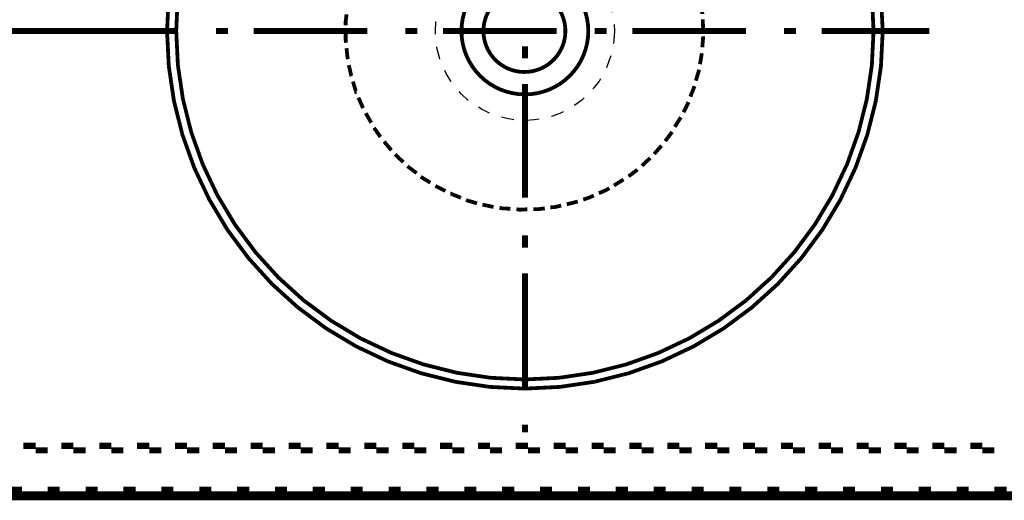
# Model space of a CAD drawing. Extents: x -38 to 567, y 26 to 236.
# Drawn here: x 385 to 413, y 169 to 183 of the extents above; entities that cross this region are included whole.
import ezdxf

# ---------------------------------------------------------------- set-up
doc = ezdxf.new("R2010")
doc.units = 0
doc.linetypes.add('AIGENLINE001', pattern=[0.7056, 0.3528, -0.3528])
doc.layers.add('LAYER_1', color=7, linetype='CONTINUOUS')

# ---------------------------------------------------------------- blocks, each defined once
blk = doc.blocks.new('AIGNBL0102029E')
at = {"layer": 'LAYER_1', "color": 252, "linetype": 'AIGENLINE001', "const_width": 0.1058, "flags": 128}
for points in [[(409.2059, 182.5253, 0.4142104), (399.2059, 192.5252, 0.4142113), (389.2059, 182.5253, 0.4142122), (399.2059, 172.5254, 0.4142113), (409.2059, 182.5253)], [(408.95, 182.5253, 0.4142141), (399.2059, 192.2693, 0.414218), (389.4619, 182.5253, 0.4142132), (399.2059, 172.7812, 0.4142093), (408.95, 182.5253)], [(400.978, 182.5253, 0.4142074), (399.2058, 184.2975, 0.4142006), (397.4337, 182.5253, 0.4142052), (399.2058, 180.753, 0.414212), (400.978, 182.5253)], [(400.3383, 182.5253, 0.41424), (399.193, 183.6706, 0.4142047), (398.0479, 182.5253, 0.4142118), (399.193, 181.38, 0.4142471), (400.3383, 182.5253)]]:
    blk.add_lwpolyline(points, format="xyb", dxfattribs=at)
for points in [[(398.0095, 187.3813), (397.7023, 187.2917)], [(398.4829, 187.4708), (398.1629, 187.4198)], [(398.9564, 187.5221), (398.6365, 187.4965)], [(399.4298, 187.5221), (399.1099, 187.5221)], [(399.9033, 187.4708), (399.5834, 187.5094)], [(400.364, 187.3813), (400.0568, 187.4581)], [(400.8246, 187.2533), (400.5431, 187.3429), (400.5174, 187.3429)], [(397.1137, 187.0743), (396.8323, 186.9334)], [(397.5489, 187.2533), (397.2546, 187.1381)], [(401.2596, 187.0743), (401.0164, 187.1765), (400.9782, 187.2022)], [(396.6915, 186.8568), (396.4228, 186.6775)], [(401.6818, 186.8568), (401.4771, 186.9718), (401.4132, 187.0102)], [(396.2948, 186.6007), (396.2693, 186.588), (396.039, 186.396)], [(402.0913, 186.6007), (401.8995, 186.7288), (401.8227, 186.7798)], [(395.9109, 186.3064), (395.8853, 186.2808), (395.6805, 186.0889)], [(402.4624, 186.3064), (402.3089, 186.4345), (402.2193, 186.4984)], [(395.5782, 185.9737), (395.5272, 185.9353), (395.3607, 185.7306)], [(402.808, 185.9737), (402.5776, 186.2041)], [(403.115, 185.6156), (403.0255, 185.7435), (402.9103, 185.8587)], [(395.2584, 185.6156), (395.2073, 185.5515), (395.0792, 185.3597)], [(403.3966, 185.2316), (403.3198, 185.3468), (403.2175, 185.4875)], [(394.9896, 185.2188), (394.9257, 185.1293), (394.8233, 184.9502)], [(403.6268, 184.8221), (403.5884, 184.9245), (403.4734, 185.0909)], [(394.7465, 184.8093), (394.6826, 184.6941), (394.6186, 184.5278)], [(403.8315, 184.3871), (403.8059, 184.4766), (403.7036, 184.6814)], [(394.5547, 184.3743), (394.4906, 184.2335), (394.4522, 184.0801)], [(403.9851, 183.9392), (403.9724, 184.0031), (403.8827, 184.2335)], [(394.4011, 183.9265), (394.3499, 183.7601), (394.3243, 183.6193)], [(404.1003, 183.4786), (404.0874, 183.517), (404.0235, 183.7858)], [(394.2859, 183.4658), (394.2475, 183.2738), (394.2347, 183.1586)], [(404.1642, 183.0052), (404.1642, 183.0307), (404.1258, 183.3122)], [(394.222, 182.9923), (394.1963, 182.7748), (394.1963, 182.6853)], [(404.1899, 182.5317), (404.177, 182.8516)], [(394.1963, 182.5189), (394.1963, 182.2758), (394.2091, 182.199)], [(404.1642, 182.071), (404.1899, 182.3782)], [(394.222, 182.0454), (394.2475, 181.7896), (394.2604, 181.7383)], [(404.1003, 181.5976), (404.1515, 181.9047)], [(394.2859, 181.572), (394.3498, 181.2905), (394.3627, 181.265)], [(403.9851, 181.137), (404.0747, 181.444)], [(394.4011, 181.1114), (394.4906, 180.8171), (394.5034, 180.8171)], [(403.8315, 180.6891), (403.9467, 180.9834)], [(394.5547, 180.6635), (394.6826, 180.3692)], [(403.6397, 180.254), (403.7804, 180.5355)], [(394.7593, 180.2285), (394.9129, 179.9597)], [(403.3966, 179.8445), (403.5629, 180.1133)], [(394.9896, 179.819), (395.1687, 179.5631)], [(403.1278, 179.4479), (403.3198, 179.7038)], [(395.2712, 179.4352), (395.4759, 179.1919)], [(402.8207, 179.0896), (403.0255, 179.32)], [(395.5782, 179.0768), (395.8086, 178.8592)], [(402.4753, 178.7569), (402.68, 178.9489), (402.7055, 178.9745)], [(395.9238, 178.7441), (396.1796, 178.5522)], [(402.1042, 178.4626), (402.3089, 178.6161), (402.3473, 178.6546)], [(396.2948, 178.4499), (396.5635, 178.2835)], [(401.6947, 178.2067), (401.8995, 178.3347), (401.9634, 178.3731)], [(396.7042, 178.194), (396.9858, 178.0531)], [(401.2725, 177.9892), (401.4772, 178.0788), (401.5668, 178.1299)], [(397.1266, 177.9763), (397.1394, 177.9763), (397.4209, 177.8611)], [(397.5616, 177.7972), (397.6, 177.7845), (397.8688, 177.7077)], [(400.3767, 177.682), (400.5431, 177.7204), (400.6837, 177.7588)], [(400.8373, 177.81), (401.0164, 177.874), (401.1316, 177.9252)], [(398.0222, 177.6693), (398.0861, 177.6565), (398.3294, 177.6054)], [(398.4958, 177.5797), (398.5724, 177.5668), (398.8028, 177.5541)], [(398.9692, 177.5413), (399.0716, 177.5284), (399.2763, 177.5413)], [(399.4425, 177.5413), (399.5706, 177.5413), (399.7625, 177.567)], [(399.9161, 177.5925), (400.0569, 177.6054), (400.2231, 177.6436)]]:
    blk.add_lwpolyline(points, dxfattribs=at)
blk = doc.blocks.new('AIGNBL0101029D')
at = {"layer": 'LAYER_1', "color": 252, "linetype": 'AIGENLINE001'}
blk.add_circle((399.2059, 182.5253), 2.5, dxfattribs=at)
at = {"layer": 'LAYER_1'}
blk.add_blockref('AIGNBL0102029E', (0, 0), dxfattribs=at)

msp = doc.modelspace()

# ---------------------------------------------------------------- linework, layer by layer
at = {"layer": 'LAYER_1', "const_width": 0.254}
msp.add_lwpolyline([(438.0679, 194.548), (378.0392, 194.548), (378.0392, 169.5289), (438.0679, 169.5289)], close=True, dxfattribs=at)
at = {"layer": 'LAYER_1', "const_width": 0.1693}
for points in [[(389.0035, 182.5253), (367.4982, 182.5253)], [(386.3365, 182.5253), (389.5115, 182.5253)], [(390.5699, 182.5253), (390.9085, 182.5253)], [(391.6282, 182.5253), (394.8032, 182.5253)], [(395.8615, 182.5253), (396.2002, 182.5253)], [(396.9199, 182.5253), (400.0949, 182.5253)], [(401.1532, 182.5253), (401.4919, 182.5253)], [(402.2115, 182.5253), (405.3865, 182.5253)], [(406.4449, 182.5253), (406.7835, 182.5253)], [(407.5032, 182.5253), (410.5089, 182.5253)], [(399.2059, 182.1019), (399.2059, 181.7633)], [(399.2059, 181.0436), (399.2059, 177.8686)], [(399.2059, 176.8103), (399.2059, 176.4716)], [(399.2059, 175.7519), (399.2059, 172.5769)], [(399.2059, 171.5186), (399.2059, 171.307)], [(385.1935, 170.926), (385.5322, 170.926)], [(385.5322, 170.799), (385.8709, 170.799)], [(386.2519, 170.926), (386.5905, 170.926)], [(386.5905, 170.799), (386.9292, 170.799)], [(387.3102, 170.926), (387.6489, 170.926)], [(387.6489, 170.799), (387.9875, 170.799)], [(388.3685, 170.926), (388.7072, 170.926)], [(388.7072, 170.799), (389.0459, 170.799)], [(389.4269, 170.926), (389.7655, 170.926)], [(389.7655, 170.799), (390.1042, 170.799)], [(390.4852, 170.926), (390.8239, 170.926)], [(390.8239, 170.799), (391.1625, 170.799)], [(391.5435, 170.926), (391.8822, 170.926)], [(391.8822, 170.799), (392.2209, 170.799)], [(392.6019, 170.926), (392.9405, 170.926)], [(392.9405, 170.799), (393.2792, 170.799)], [(393.6602, 170.926), (393.9989, 170.926)], [(393.9989, 170.799), (394.3375, 170.799)], [(394.7185, 170.926), (395.0572, 170.926)], [(395.0572, 170.799), (395.3959, 170.799)], [(395.7769, 170.926), (396.1155, 170.926)], [(396.1155, 170.799), (396.4542, 170.799)], [(396.8352, 170.926), (397.1739, 170.926)], [(397.1739, 170.799), (397.5125, 170.799)], [(397.8935, 170.926), (398.2322, 170.926)], [(398.2322, 170.799), (398.5709, 170.799)], [(398.9519, 170.926), (399.2905, 170.926)], [(399.2905, 170.799), (399.6292, 170.799)], [(400.0102, 170.926), (400.3489, 170.926)], [(400.3489, 170.799), (400.6875, 170.799)], [(401.0685, 170.926), (401.4072, 170.926)], [(401.4072, 170.799), (401.7459, 170.799)], [(402.1269, 170.926), (402.4655, 170.926)], [(402.4655, 170.799), (402.8042, 170.799)], [(403.1852, 170.926), (403.5239, 170.926)], [(403.5239, 170.799), (403.8625, 170.799)], [(404.2435, 170.926), (404.5822, 170.926)], [(404.5822, 170.799), (404.9209, 170.799)], [(405.3019, 170.926), (405.6405, 170.926)], [(405.6405, 170.799), (405.9792, 170.799)], [(406.3602, 170.926), (406.6989, 170.926)], [(406.6989, 170.799), (407.0375, 170.799)], [(407.4185, 170.926), (407.7572, 170.926)], [(407.7572, 170.799), (408.0959, 170.799)], [(408.4769, 170.926), (408.8155, 170.926)], [(408.8155, 170.799), (409.1542, 170.799)], [(409.5352, 170.926), (409.8739, 170.926)], [(409.8739, 170.799), (410.2125, 170.799)], [(410.5935, 170.926), (410.9322, 170.926)], [(410.9322, 170.799), (411.2709, 170.799)], [(411.6519, 170.926), (411.9905, 170.926)], [(411.9905, 170.799), (412.3292, 170.799)], [(385.1512, 169.6983), (384.8125, 169.6983)], [(386.2095, 169.6983), (385.8709, 169.6983)], [(387.2679, 169.6983), (386.9292, 169.6983)], [(388.3262, 169.6983), (387.9875, 169.6983)], [(389.3845, 169.6983), (389.0459, 169.6983)], [(390.4429, 169.6983), (390.1042, 169.6983)], [(391.5012, 169.6983), (391.1625, 169.6983)], [(392.5595, 169.6983), (392.2209, 169.6983)], [(393.6179, 169.6983), (393.2792, 169.6983)], [(394.6762, 169.6983), (394.3375, 169.6983)], [(395.7345, 169.6983), (395.3959, 169.6983)], [(396.7929, 169.6983), (396.4542, 169.6983)], [(397.8512, 169.6983), (397.5125, 169.6983)], [(398.9095, 169.6983), (398.5709, 169.6983)], [(399.9679, 169.6983), (399.6292, 169.6983)], [(401.0262, 169.6983), (400.6875, 169.6983)], [(402.0845, 169.6983), (401.7459, 169.6983)], [(403.1429, 169.6983), (402.8042, 169.6983)], [(404.2012, 169.6983), (403.8625, 169.6983)], [(405.2595, 169.6983), (404.9209, 169.6983)], [(406.3179, 169.6983), (405.9792, 169.6983)], [(407.3762, 169.6983), (407.0375, 169.6983)], [(408.4345, 169.6983), (408.0959, 169.6983)], [(409.4929, 169.6983), (409.1542, 169.6983)], [(410.5512, 169.6983), (410.2125, 169.6983)], [(411.6095, 169.6983), (411.2709, 169.6983)], [(412.6679, 169.6983), (412.3292, 169.6983)]]:
    msp.add_lwpolyline(points, dxfattribs=at)

# ---------------------------------------------------------------- block references
at = {"layer": 'LAYER_1'}
msp.add_blockref('AIGNBL0101029D', (0, 0), dxfattribs=at)

doc.saveas('drawing.dxf')
